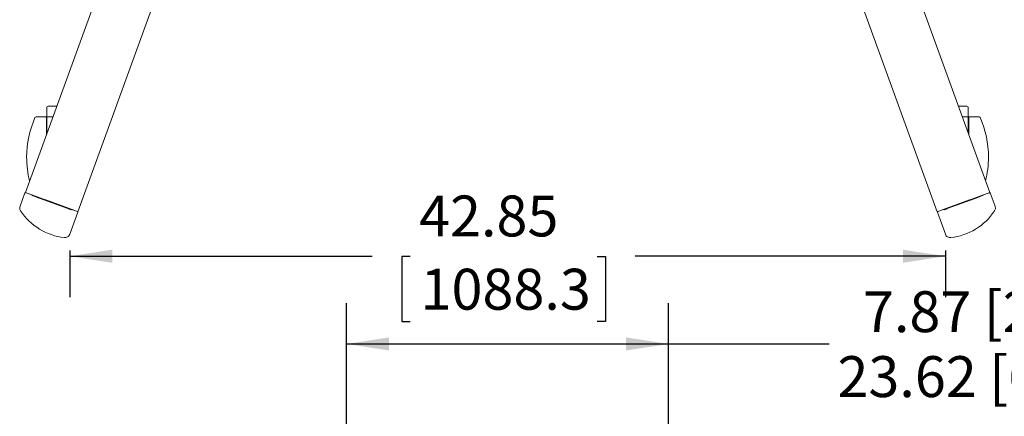
# Model space of a CAD drawing. Units: inches. Extents: x 8 to 265, y 4 to 173.
# Drawn here: x 40 to 88, y 115 to 135 of the extents above; entities that cross this region are included whole.
import ezdxf

# ---------------------------------------------------------------- set-up
doc = ezdxf.new("R2010")
doc.units = ezdxf.units.IN
doc.header["$LTSCALE"] = 16
doc.header["$MEASUREMENT"] = 0
doc.layers.add('LAYER_1', color=5, linetype='Continuous')
doc.styles.add('SLDTEXTSTYLE0', font='TXT', dxfattribs={"width": 0.75})
doc.dimstyles.new('SLDDIMSTYLE0', dxfattribs={"dimtxt": 2, "dimasz": 2.08, "dimexe": 0, "dimexo": 0.0625, "dimgap": 0.5, "dimtad": 0, "dimtih": 1, "dimtoh": 1, "dimrnd": 1e-09, "dimzin": 12, "dimdsep": 46, "dimtxsty": 'SLDTEXTSTYLE0', "dimsah": 1, "dimcen": 0.09, "dimadec": 0, "dimazin": 3, "dimtfac": 1, "dimtofl": 0, "dimtmove": 0, "dimatfit": 3, "dimfxl": 1, "dimfrac": 2, "dimtolj": 1, "dimtzin": 12, "dimarcsym": 0})

# ---------------------------------------------------------------- blocks, each defined once
blk = doc.blocks.new('_D_3')
at = {"layer": 'LAYER_1'}
for p, q in [((55.909, 114.34), (55.909, 120.805)), ((71.657, 114.34), (71.657, 120.805)), ((55.909, 118.805), (71.657, 118.805)), ((71.657, 118.805), (79.515, 118.805))]:
    blk.add_line(p, q, dxfattribs=at)
for points in [[(55.909, 118.805), (57.989, 118.485), (57.989, 119.125)], [(71.657, 118.805), (69.577, 119.125), (69.577, 118.485)]]:
    blk.add_solid(points, dxfattribs=at)
at = {"layer": 'LAYER_1', "char_height": 2, "attachment_point": 1, "style": 'SLDTEXTSTYLE0'}
for s, insert in [('7.87 [200] MIN', (81.171, 121.383, -4.915)), ('23.62 [600] MAX', (79.921, 118.208, -4.915))]:
    blk.add_mtext(s, dxfattribs=dict(at, insert=insert))
blk = doc.blocks.new('_D_13')
at = {"layer": 'LAYER_1'}
for p, q in [((42.359, 123.367), (42.359, 121.094)), ((85.206, 123.367), (85.206, 121.094)), ((42.359, 123.094), (57.163, 123.094)), ((59.018, 123.079), (58.612, 123.079)), ((58.612, 123.079), (58.612, 119.904)), ((68.162, 123.079), (68.568, 123.079)), ((68.568, 123.079), (68.568, 119.904)), ((85.206, 123.094), (70.018, 123.094)), ((58.612, 119.904), (59.018, 119.904)), ((68.568, 119.904), (68.162, 119.904))]:
    blk.add_line(p, q, dxfattribs=at)
for points in [[(42.359, 123.094), (44.439, 122.774), (44.439, 123.414)], [(85.206, 123.094), (83.126, 123.414), (83.126, 122.774)]]:
    blk.add_solid(points, dxfattribs=at)
at = {"layer": 'LAYER_1', "char_height": 2, "attachment_point": 1, "style": 'SLDTEXTSTYLE0'}
for s, insert in [('42.85', (59.453, 126.063, -15.768)), ('1088.3', (59.526, 122.482, -15.768))]:
    blk.add_mtext(s, dxfattribs=dict(at, insert=insert))

msp = doc.modelspace()

# ---------------------------------------------------------------- linework, layer by layer
at = {"color": 7, "linetype": 'Continuous', "lineweight": 15}
for p, q in [((49.668, 144.255), (42.76, 125.273)), ((84.806, 125.273), (77.897, 144.255)), ((46.53, 143.626), (40.191, 126.208)), ((87.374, 126.208), (81.035, 143.626)), ((41.248, 130.378), (41.248, 129.905)), ((41.31, 130.441), (41.731, 130.441)), ((85.834, 130.441), (86.252, 130.441)), ((86.315, 130.378), (86.315, 129.905)), ((41.193, 129.909), (40.718, 129.909)), ((41.224, 129.878), (41.224, 129.047)), ((41.248, 129.112), (41.248, 129.905)), ((41.248, 129.905), (41.537, 129.905)), ((86.029, 129.905), (86.315, 129.905)), ((86.318, 129.909), (86.315, 129.909)), ((86.318, 129.112), (86.318, 129.909)), ((86.341, 129.047), (86.341, 129.878)), ((86.847, 129.909), (86.372, 129.909)), ((40.192, 126.208), (40.191, 126.208)), ((41.078, 125.886), (40.192, 126.208)), ((86.488, 125.886), (87.373, 126.208)), ((87.374, 126.208), (87.373, 126.208)), ((39.93, 125.539), (40.167, 126.191)), ((40.236, 126.191), (40.236, 126.191)), ((40.236, 126.191), (40.402, 126.131)), ((40.402, 126.131), (40.402, 126.132)), ((40.407, 126.125), (40.402, 126.131)), ((42.273, 125.423), (40.91, 125.918)), ((41.191, 125.845), (41.078, 125.886)), ((42.609, 125.328), (41.191, 125.845)), ((84.957, 125.328), (86.375, 125.845)), ((85.292, 125.423), (86.655, 125.918)), ((86.488, 125.886), (86.375, 125.845)), ((87.159, 126.125), (87.164, 126.131)), ((87.164, 126.131), (87.163, 126.132)), ((87.329, 126.191), (87.164, 126.131)), ((87.329, 126.191), (87.329, 126.191)), ((87.635, 125.539), (87.398, 126.191)), ((42.359, 124.167), (42.754, 125.25)), ((42.455, 125.383), (42.427, 125.37)), ((42.456, 125.384), (42.455, 125.383)), ((42.455, 125.383), (42.74, 125.28)), ((42.76, 125.273), (42.609, 125.328)), ((42.74, 125.28), (42.74, 125.28)), ((42.753, 125.265), (42.751, 125.269)), ((84.957, 125.328), (84.806, 125.273)), ((84.814, 125.269), (84.812, 125.265)), ((85.206, 124.167), (84.812, 125.25)), ((85.11, 125.383), (84.826, 125.28)), ((84.826, 125.28), (84.826, 125.28)), ((85.11, 125.384), (85.11, 125.383)), ((85.11, 125.383), (85.139, 125.37))]:
    msp.add_line(p, q, dxfattribs=at)
for centre, radius, start, end in [((41.31, 130.378), 0.0625, 90, 180), ((86.252, 130.378), 0.0625, 0, 90), ((45.06, 127.941), 4.805, 156.2982, 180.0013), ((40.718, 129.847), 0.0625, 90, 156.2982), ((41.193, 129.878), 0.0312, 0, 90), ((86.372, 129.878), 0.0312, 90, 180), ((86.847, 129.847), 0.0625, 23.7018, 90), ((82.505, 127.941), 4.805, 0.0001, 23.7018), ((45.06, 127.941), 4.805, 180.0013, 194.0029), ((82.505, 127.941), 4.805, 345.9971, 0.0001), ((42.451, 126.982), 3, 213.8438, 263.1859), ((85.115, 126.982), 3, 276.8141, 326.1562)]:
    msp.add_arc(centre, radius, start, end, dxfattribs=at)
for centre, major_axis, ratio, start_param, end_param in [((49.32, 122.84), (9.378, -3.413), 0.017455, 2.896695, 2.915758), ((40.559, 126.07), (0.153, -0.056), 0.017455, 3.176499, 3.413107), ((49.349, 122.919), (9.261, -3.371), 0.017455, 3.413107, 3.534036), ((40.911, 125.921), (0.153, -0.056), 0.017455, 3.534036, 4.712389), ((86.654, 125.921), (0.153, 0.056), 0.017455, 4.712389, 5.890742), ((78.216, 122.919), (9.261, 3.371), 0.017455, 5.890742, 6.011671), ((87.006, 126.07), (0.153, 0.056), 0.017455, 6.011671, 6.248279), ((78.245, 122.84), (9.378, 3.413), 0.017455, 0.225835, 0.244898), ((42.274, 125.425), (0.153, -0.056), 0.017455, 4.712389, 6.265732), ((42.733, 125.261), (0.0068, 0.0188), 0.999695, 4.712389, 6.282881), ((42.735, 125.257), (0.0085, -0.0181), 0.999695, 0.785246, 1.570796), ((84.833, 125.261), (-0.0068, 0.0188), 0.999695, 0.000305, 1.570796), ((84.831, 125.257), (-0.0085, -0.0181), 0.999695, 4.712389, 5.497939), ((85.291, 125.425), (0.153, 0.056), 0.017455, 3.159046, 4.712389)]:
    msp.add_ellipse(centre, major_axis=major_axis, ratio=ratio, start_param=start_param, end_param=end_param, dxfattribs=at)
for points, knots in [([(40.194, 126.203), (40.191, 126.203), (40.187, 126.205), (40.18, 126.203), (40.173, 126.2), (40.169, 126.196), (40.168, 126.192), (40.167, 126.191)], [0, 0, 0, 0, 0.221507, 0.443084, 0.662418, 0.876547, 1, 1, 1, 1]), ([(40.211, 126.179), (40.211, 126.179), (40.212, 126.18), (40.213, 126.184), (40.217, 126.188), (40.223, 126.191), (40.23, 126.192), (40.234, 126.191), (40.236, 126.191)], [0, 0, 0, 0, 0.030951, 0.139128, 0.354375, 0.569593, 0.784796, 1, 1, 1, 1]), ([(87.354, 126.179), (87.354, 126.179), (87.354, 126.18), (87.352, 126.184), (87.348, 126.188), (87.342, 126.191), (87.336, 126.192), (87.331, 126.191), (87.329, 126.191)], [0, 0, 0, 0, 0.030951, 0.139128, 0.354375, 0.569593, 0.784796, 1, 1, 1, 1]), ([(87.372, 126.203), (87.374, 126.203), (87.379, 126.205), (87.386, 126.203), (87.392, 126.2), (87.396, 126.196), (87.398, 126.192), (87.398, 126.191)], [0, 0, 0, 0, 0.221507, 0.443084, 0.662418, 0.876547, 1, 1, 1, 1]), ([(39.93, 125.539), (39.923, 125.512), (39.909, 125.457), (39.922, 125.377), (39.947, 125.332), (39.959, 125.311)], [0, 0, 0, 0, 0.3520498, 0.7038401, 1, 1, 1, 1]), ([(87.635, 125.539), (87.642, 125.512), (87.656, 125.457), (87.643, 125.377), (87.618, 125.332), (87.606, 125.311)], [0, 0, 0, 0, 0.3520498, 0.7038401, 1, 1, 1, 1]), ([(42.095, 124.003), (42.123, 124.003), (42.179, 124.002), (42.258, 124.036), (42.323, 124.091), (42.347, 124.142), (42.359, 124.167)], [0, 0, 0, 0, 0.250658, 0.5013, 0.752381, 1, 1, 1, 1]), ([(85.471, 124.003), (85.443, 124.003), (85.386, 124.002), (85.307, 124.036), (85.242, 124.091), (85.218, 124.142), (85.206, 124.167)], [0, 0, 0, 0, 0.250658, 0.5013, 0.752381, 1, 1, 1, 1])]:
    msp.add_open_spline(points, degree=3, knots=knots, dxfattribs=at)

# ---------------------------------------------------------------- dimensions: what is measured, and where the dimension line sits
at = {"layer": 'LAYER_1'}
dim = msp.add_linear_dim(base=(85.206, 123.094), p1=(42.359, 124.167), p2=(85.206, 124.167), dimstyle='SLDDIMSTYLE0', dxfattribs=at)
dim.commit()
dim.dimension.update_dxf_attribs({"geometry": '_D_13', "text_midpoint": (63.59, 123.094), "dimtype": 160})
dim = msp.add_linear_dim(base=(71.657, 118.805), p1=(55.909, 113.54), p2=(71.657, 113.54), text='7.87 [200] MIN\\P23.62 [600] MAX', dimstyle='SLDDIMSTYLE0', dxfattribs=at)
dim.commit()
dim.dimension.update_dxf_attribs({"geometry": '_D_3', "text_midpoint": (90.161, 118.805), "dimtype": 160})

doc.saveas('drawing.dxf')
